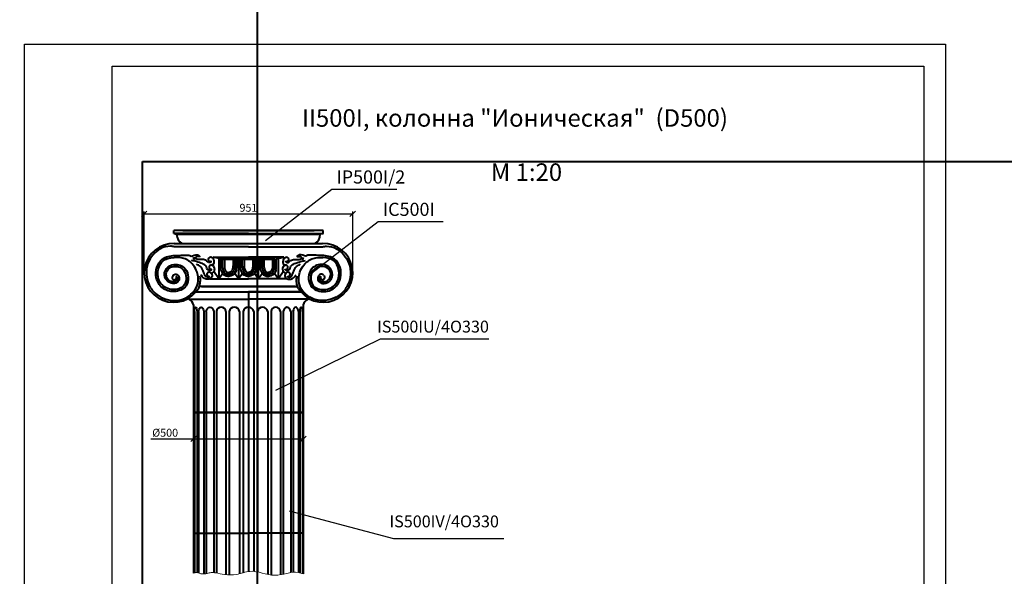
# Model space of a CAD drawing. Units: millimetres. Extents: x 26819 to 353040, y -5500 to 6486.
# Drawn here: x 71777 to 76266, y -1634 to 903 of the extents above; entities that cross this region are included whole.
import ezdxf

# ---------------------------------------------------------------- set-up
doc = ezdxf.new("R2010")
doc.units = ezdxf.units.MM
doc.layers.add('Архикамень', color=252, linetype='Continuous', lineweight=40)
doc.layers.add('Размеры', color=5, linetype='Continuous', lineweight=20)
doc.dimstyles.new('M 1-1_h36_(M 1-10)', dxfattribs={"dimtxt": 36, "dimasz": 25, "dimexe": 10, "dimexo": 5, "dimgap": 5, "dimtad": 1, "dimdec": 0, "dimtxsty": 'Standard', "dimblk": 'OBLIQUE', "dimcen": 2.5, "dimadec": 0, "dimazin": 0, "dimtfac": 1, "dimtdec": 0, "dimtmove": 0, "dimatfit": 3, "dimfxl": 1, "dimarcsym": 0})
picture_1 = doc.add_image_def('image8.jpg', size_in_pixel=(1280, 960))
picture_2 = doc.add_image_def('image9.jpg', size_in_pixel=(1280, 960))

# ---------------------------------------------------------------- blocks, each defined once
blk = doc.blocks.new('_Oblique')
at = {"color": 0, "linetype": 'ByBlock', "lineweight": -2}
blk.add_line((-0.5, -0.5), (0.5, 0.5), dxfattribs=at)
blk = doc.blocks.new('*D2303')
at = {"layer": 'Defpoints', "color": 0, "transparency": 16777216}
for p in [(72569.9, -1008.4), (73069.9, -1007.2), (73069.9, -1008.4)]:
    blk.add_point(p, dxfattribs=at)
at = {"layer": 'Размеры', "color": 0, "lineweight": -2, "transparency": 16777216}
for p, q in [((72375, -1007.2), (72569.9, -1007.2)), ((72569.9, -1003.4), (72569.9, -997.2)), ((72569.9, -1007.2), (73069.9, -1007.2)), ((73069.9, -1003.4), (73069.9, -997.2))]:
    blk.add_line(p, q, dxfattribs=at)
at = {"layer": 'Размеры', "color": 0, "lineweight": -2, "transparency": 16777216, "xscale": 25, "yscale": 25, "zscale": 25, "rotation": 180}
blk.add_blockref('_Oblique', (72569.9, -1007.2), dxfattribs=at)
at = {"layer": 'Размеры', "color": 0, "lineweight": -2, "transparency": 16777216, "xscale": 25, "yscale": 25, "zscale": 25}
blk.add_blockref('_Oblique', (73069.9, -1007.2), dxfattribs=at)
at = {"layer": 'Размеры', "color": 0, "transparency": 16777216, "insert": (72440, -984.2), "char_height": 36, "attachment_point": 5}
blk.add_mtext('%%c500', dxfattribs=at)
blk = doc.blocks.new('*D2304')
at = {"layer": 'Defpoints', "color": 0, "transparency": 16777216}
for p in [(73295.3, 18), (72344.5, -251.3), (73295.3, -251.3)]:
    blk.add_point(p, dxfattribs=at)
at = {"layer": 'Размеры', "color": 0, "lineweight": -2, "transparency": 16777216}
for p, q in [((72344.5, -246.3), (72344.5, 28)), ((72344.5, 18), (73295.3, 18)), ((73295.3, -246.3), (73295.3, 28))]:
    blk.add_line(p, q, dxfattribs=at)
at = {"layer": 'Размеры', "color": 0, "lineweight": -2, "transparency": 16777216, "xscale": 25, "yscale": 25, "zscale": 25, "rotation": 180}
blk.add_blockref('_Oblique', (72344.5, 18), dxfattribs=at)
at = {"layer": 'Размеры', "color": 0, "lineweight": -2, "transparency": 16777216, "xscale": 25, "yscale": 25, "zscale": 25}
blk.add_blockref('_Oblique', (73295.3, 18), dxfattribs=at)
at = {"layer": 'Размеры', "color": 0, "transparency": 16777216, "insert": (72819.9, 41), "char_height": 36, "attachment_point": 5}
blk.add_mtext('951', dxfattribs=at)
blk = doc.blocks.new('A$C5A0634CA')
blk.add_arc((1.48, -0.32), 1.52, 12.0286, 167.9714)
blk = doc.blocks.new('A$C49AA496E')
for p, q in [((0, 0), (0, 297)), ((0, 297), (210, 297)), ((210, 297), (210, 0)), ((20, 5), (20, 292)), ((20, 292), (205, 292)), ((205, 292), (205, 5)), ((205, 5), (20, 5)), ((210, 0), (0, 0))]:
    blk.add_line(p, q)

msp = doc.modelspace()

# ---------------------------------------------------------------- linework, layer by layer
for p, q in [((72897.2, -103), (73200.2, 130)), ((73200.2, 130), (73496, 130)), ((73108.7, -250.5), (73411.7, -17.5)), ((73411.7, -17.5), (73707.5, -17.5)), ((72944.7, -785.3), (73421.6, -552.3)), ((73421.6, -552.3), (73915.7, -552.3)), ((73005.1, -1335.9), (73481.9, -1462.2)), ((73481.9, -1462.2), (73985, -1462.2))]:
    msp.add_line(p, q)
at = {"layer": 'Архикамень'}
for p, q in [((72479.9, -71.6), (72479.9, -57.5)), ((72819.9, -57.5), (72479.9, -57.5)), ((72479.9, -71.6), (72491.1, -75.1)), ((72819.9, -71.6), (72479.9, -71.6)), ((73147.8, -75.8), (72492, -75.8)), ((72520.7, -57.5), (72819.9, -57.5)), ((72819.9, -57.5), (73119.1, -57.5)), ((73159.9, -57.5), (72819.9, -57.5)), ((72819.9, -71.6), (73159.9, -71.6)), ((73159.9, -71.6), (73148.6, -75.1)), ((73159.9, -71.6), (73159.9, -57.5)), ((72481.7, -117.5), (73158.1, -117.5)), ((72819.9, -131.6), (72481.7, -131.6)), ((72516, -117.5), (73123.7, -117.5)), ((72556, -117.5), (73083.7, -117.5)), ((72819.9, -131.6), (73158.1, -131.6)), ((72658.5, -179.5), (72658.5, -185.6)), ((72700.2, -187.9), (72658.5, -179.5)), ((72658.5, -179.5), (72819.9, -179.5)), ((72981.3, -179.5), (72819.9, -179.5)), ((72939.6, -187.9), (72981.3, -179.5)), ((72981.3, -179.5), (72981.3, -185.6)), ((72656.7, -218.7), (72656, -218.4)), ((72658.5, -213), (72658.5, -220)), ((72684.7, -184.8), (72684.7, -278)), ((72693.2, -226.6), (72693.2, -186.5)), ((72819.9, -187.9), (72700.2, -187.9)), ((72700.2, -187.9), (72819.9, -187.9)), ((72701.6, -219.3), (72701.6, -187.9)), ((72710.1, -187.9), (72710.1, -216.1)), ((72749.5, -187.9), (72749.5, -216.1)), ((72757.9, -219.3), (72757.9, -187.9)), ((72766.4, -226.6), (72766.4, -187.9)), ((72783.3, -187.9), (72774.8, -187.9)), ((72774.8, -187.9), (72774.8, -278)), ((72819.9, -187.9), (72774.8, -187.9)), ((72783.3, -226.6), (72783.3, -187.9)), ((72800.2, -187.9), (72791.7, -187.9)), ((72791.7, -219.3), (72791.7, -187.9)), ((72800.2, -187.9), (72800.2, -216.1)), ((72819.9, -187.9), (72800.2, -187.9)), ((72819.9, -187.9), (72839.6, -187.9)), ((72819.9, -187.9), (72864.9, -187.9)), ((72939.6, -187.9), (72819.9, -187.9)), ((72819.9, -187.9), (72939.6, -187.9)), ((72839.6, -187.9), (72839.6, -216.1)), ((72839.6, -187.9), (72848, -187.9)), ((72848, -219.3), (72848, -187.9)), ((72856.5, -226.6), (72856.5, -187.9)), ((72856.5, -187.9), (72864.9, -187.9)), ((72864.9, -187.9), (72864.9, -278)), ((72873.4, -226.6), (72873.4, -187.9)), ((72881.8, -219.3), (72881.8, -187.9)), ((72890.3, -187.9), (72890.3, -216.1)), ((72929.7, -187.9), (72929.7, -216.1)), ((72938.2, -219.3), (72938.2, -187.9)), ((72946.6, -226.6), (72946.6, -186.5)), ((72955.1, -184.8), (72955.1, -278)), ((72981.3, -213), (72981.3, -220)), ((72983.1, -218.7), (72983.8, -218.4)), ((72473.3, -267.3), (72473.1, -268.1)), ((72647, -250.8), (72646.3, -250.5)), ((72684.7, -278), (72661.8, -244.5)), ((72684.7, -278), (72701.6, -253.3)), ((72758, -253.3), (72756.6, -251.3)), ((72774.8, -278), (72758, -253.3)), ((72774.8, -278), (72791.7, -253.3)), ((72864.9, -278), (72848.1, -253.3)), ((72864.9, -278), (72881.8, -253.3)), ((72881.8, -253.3), (72883.2, -251.3)), ((72955.1, -278), (72938.2, -253.3)), ((72955.1, -278), (72977.9, -244.5)), ((72992.7, -250.8), (72993.4, -250.5)), ((73166.5, -267.3), (73166.6, -268.1)), ((72819.9, -313.2), (72595.5, -313.2)), ((72606, -313.2), (72819.9, -313.2)), ((72643.2, -278), (72819.9, -278)), ((72996.6, -278), (72819.9, -278)), ((72819.9, -313.2), (73044.3, -313.2)), ((73033.8, -313.2), (72819.9, -313.2)), ((72580.6, -337.5), (72819.9, -337.5)), ((72580.6, -337.5), (73059.2, -337.5)), ((73059.2, -337.5), (72819.9, -337.5)), ((72819.9, -337.5), (72819.9, -887.5)), ((72819.9, -337.5), (72819.9, -887.5)), ((72548.2, -370.9), (72548.2, -365.3)), ((72548.2, -370.9), (72819.9, -370.9)), ((72569.9, -397), (72569.9, -887.5)), ((73091.5, -370.9), (72819.9, -370.9)), ((73069.9, -397), (73069.9, -887.5)), ((73091.5, -370.9), (73091.5, -365.3)), ((72573.2, -427.2), (72573.2, -887.5)), ((72586, -427.2), (72586, -887.5)), ((72592.1, -427.2), (72592.1, -887.5)), ((72616.8, -427.2), (72616.8, -887.5)), ((72626.5, -427.2), (72626.5, -887.5)), ((72661.4, -427.2), (72661.4, -887.5)), ((72674.1, -427.2), (72674.1, -887.5)), ((72716.9, -427.2), (72716.9, -887.5)), ((72731.6, -427.2), (72731.6, -887.5)), ((72779.4, -427.2), (72779.4, -887.5)), ((72795.2, -427.2), (72795.2, -887.5)), ((72844.6, -427.2), (72844.6, -887.5)), ((72860.4, -427.2), (72860.4, -887.5)), ((72908.1, -427.2), (72908.1, -887.5)), ((72922.9, -427.2), (72922.9, -887.5)), ((72965.7, -427.2), (72965.7, -887.5)), ((72978.3, -427.2), (72978.3, -887.5)), ((73013.3, -427.2), (73013.3, -887.5)), ((73023, -427.2), (73023, -887.5)), ((73047.7, -427.2), (73047.7, -887.5)), ((73053.8, -427.2), (73053.8, -887.5)), ((73066.6, -427.2), (73066.6, -887.5)), ((72569.9, -887.5), (72569.9, -1437.5)), ((72569.9, -887.5), (72819.9, -887.5)), ((72569.9, -887.5), (72818.7, -887.5)), ((72819.9, -887.5), (72569.9, -887.5)), ((72819.9, -887.5), (72571.1, -887.5)), ((72573.2, -887.5), (72573.2, -1437.5)), ((72586, -887.5), (72586, -1437.5)), ((72592.1, -887.5), (72592.1, -1437.5)), ((72616.8, -887.5), (72616.8, -1437.5)), ((72626.5, -887.5), (72626.5, -1437.5)), ((72661.4, -887.5), (72661.4, -1437.5)), ((72674.1, -887.5), (72674.1, -1437.5)), ((72716.9, -887.5), (72716.9, -1437.5)), ((72731.6, -887.5), (72731.6, -1437.5)), ((72779.4, -887.5), (72779.4, -1437.5)), ((72795.2, -887.5), (72795.2, -1437.5)), ((73067.4, -887.5), (72818.7, -887.5)), ((73069.9, -887.5), (72819.9, -887.5)), ((72819.9, -887.5), (72819.9, -1437.5)), ((72819.9, -887.5), (72819.9, -1437.5)), ((72819.9, -887.5), (73068.7, -887.5)), ((72819.9, -887.5), (73069.9, -887.5)), ((72844.6, -887.5), (72844.6, -1437.5)), ((72860.4, -887.5), (72860.4, -1437.5)), ((72908.1, -887.5), (72908.1, -1437.5)), ((72922.9, -887.5), (72922.9, -1437.5)), ((72965.7, -887.5), (72965.7, -1437.5)), ((72978.3, -887.5), (72978.3, -1437.5)), ((73013.3, -887.5), (73013.3, -1437.5)), ((73023, -887.5), (73023, -1437.5)), ((73047.7, -887.5), (73047.7, -1437.5)), ((73053.8, -887.5), (73053.8, -1437.5)), ((73066.6, -887.5), (73066.6, -1437.5)), ((73069.9, -887.5), (73069.9, -1437.5)), ((72569.9, -1437.5), (72569.9, -1619.7)), ((72569.9, -1437.5), (72819.9, -1437.5)), ((72573.2, -1437.5), (72573.2, -1618.6)), ((72586, -1437.5), (72586, -1616.9)), ((72592.1, -1437.5), (72592.1, -1618.8)), ((72616.8, -1437.5), (72616.8, -1623.2)), ((72626.5, -1437.5), (72626.5, -1621.8)), ((72661.4, -1437.5), (72661.4, -1617.1)), ((72674.1, -1437.5), (72674.1, -1618.7)), ((72716.9, -1437.5), (72716.9, -1626.6)), ((72731.6, -1437.5), (72731.6, -1627.7)), ((72779.4, -1437.5), (72779.4, -1622)), ((72795.2, -1437.5), (72795.2, -1617.5)), ((72819.9, -1437.5), (72819.9, -1611.9)), ((72819.9, -1437.5), (72819.9, -1611.9)), ((73069.9, -1437.5), (72819.9, -1437.5)), ((72844.6, -1437.5), (72844.6, -1611.6)), ((72860.4, -1437.5), (72860.4, -1614.1)), ((72908.1, -1437.5), (72908.1, -1625.7)), ((72922.9, -1437.5), (72922.9, -1628.3)), ((72965.7, -1437.5), (72965.7, -1626.6)), ((72978.3, -1437.5), (72978.3, -1623.9)), ((73013.3, -1437.5), (73013.3, -1616.7)), ((73023, -1437.5), (73023, -1615.5)), ((73047.7, -1437.5), (73047.7, -1616.6)), ((73053.8, -1437.5), (73053.8, -1618)), ((73066.6, -1437.5), (73066.6, -1622.1)), ((73069.9, -1437.5), (73069.9, -1623.3))]:
    msp.add_line(p, q, dxfattribs=at)
for centre, radius, start, end in [((72542.4, -75), 50, 182.0706, 238.1995), ((73097.4, -75), 50, 301.8005, 357.9294), ((72478.3, -251.3), 133.8, 88.5383, 328.961), ((73161.5, -251.3), 133.8, 211.039, 91.4617), ((72646.3, -189.3), 9.86, 82.5841, 271.4818), ((72993.5, -189.3), 9.86, 268.5182, 97.4159), ((72649.9, -225.9), 9.86, 46.7033, 263.598), ((72989.8, -225.9), 9.86, 276.402, 133.2967), ((72481.7, -272.4), 9.86, 148.7598, 5.6546), ((72639.8, -257.5), 9.86, 42.999, 259.8938), ((72999.9, -257.5), 9.86, 280.1062, 137.001), ((73158.1, -272.4), 9.86, 174.3454, 31.2402), ((72531.4, -406.8), 39.7, 14.2797, 64.9297), ((73108.3, -406.8), 39.7, 115.0703, 165.7203), ((72695.5, -428.6), 21.4, 3.8736, 176.1264), ((72755.5, -431.4), 24.2, 10.0793, 169.9207), ((72819.9, -432.4), 25.3, 90, 167.9714), ((72819.9, -432.4), 25.3, 12.0286, 90), ((72884.3, -431.4), 24.2, 10.0793, 169.9207), ((72944.3, -428.6), 21.4, 3.8736, 176.1264)]:
    msp.add_arc(centre, radius, start, end, dxfattribs=at)
for points, start_tangent, end_tangent in [([(72491.1, -75.1), (72492.4, -76.8)], (0.954835, -0.297136), (0.082133, -0.996621)), ([(73148.6, -75.1), (73147.4, -76.8)], (-0.954835, -0.297136), (-0.082133, -0.996621)), ([(72475.6, -262.6), (72489.7, -256.4), (72502.7, -269.4), (72501.6, -287.9), (72482.3, -299.1), (72453.6, -291.2), (72438.4, -270.3), (72446.2, -231.2), (72480.9, -212.5), (72530.9, -232.2), (72535.6, -310.3), (72480.8, -335.9), (72427.5, -319.2), (72399.5, -272.5), (72426.9, -189.1), (72483.6, -171.4)], (0.707107, 0.707107), (0.999219, 0.03952)), ([(73164.2, -262.6), (73150.1, -256.4), (73137, -269.4), (73138.1, -287.9), (73157.5, -299.1), (73186.2, -291.2), (73201.3, -270.3), (73193.6, -231.2), (73158.8, -212.5), (73108.8, -232.2), (73104.2, -310.3), (73158.9, -335.9), (73212.2, -319.2), (73240.3, -272.5), (73212.9, -189.1), (73156.1, -171.4)], (-0.707107, 0.707107), (-0.999219, 0.03952)), ([(72575.9, -185.6), (72570.5, -187), (72567, -185.6)], (-0.304665, -0.95246), (-0.927217, -0.374523)), ([(73063.9, -185.6), (73069.3, -187), (73072.8, -185.6)], (0.304665, -0.95246), (0.927217, -0.374523))]:
    msp.add_spline(points, degree=3, dxfattribs=dict(at, start_tangent=start_tangent, end_tangent=end_tangent))
for points, start_tangent in [([(72481.7, -131.6), (72463.7, -129.6), (72418.7, -140.9), (72385.6, -168), (72361.6, -207.8), (72355.2, -259.3), (72365.1, -301.7), (72394, -343.2), (72430.3, -366.1), (72481.6, -377.6), (72521.3, -370.4), (72557.7, -348.5), (72582.2, -318.8), (72590.8, -277.4), (72585.5, -247.4), (72567.6, -215.4), (72525.2, -185.3), (72500.6, -180.7), (72481.2, -180.7)], (-0.97458, 0.224042)), ([(73158.1, -131.6), (73176, -129.6), (73221, -140.9), (73254.1, -168), (73278.2, -207.8), (73284.6, -259.3), (73274.7, -301.7), (73245.7, -343.2), (73209.4, -366.1), (73158.2, -377.6), (73118.5, -370.4), (73082.1, -348.5), (73057.6, -318.8), (73048.9, -277.4), (73054.3, -247.4), (73072.2, -215.4), (73114.6, -185.3), (73139.1, -180.7), (73158.5, -180.7)], (0.97458, 0.224042))]:
    msp.add_spline(points, degree=3, dxfattribs=dict(at, start_tangent=start_tangent))
for points in [[(72483.6, -171.4), (72500.4, -171.1), (72543, -169.9)], [(73156.1, -171.4), (73139.4, -171.1), (73096.7, -169.9)], [(72639.6, -238.6), (72632.3, -234.3), (72628.3, -223.5), (72625.6, -219), (72610.2, -208.9), (72582.8, -199.7), (72560.3, -194.1)], [(72637.6, -203.2), (72630.6, -197), (72615.2, -189.9), (72594, -189.9), (72575.9, -185.6)], [(72661.8, -195.5), (72662.6, -203.4), (72658.8, -212.7), (72650, -216)], [(72702.2, -227.4), (72701.6, -219.3)], [(72710.1, -216.1), (72714.2, -238.5), (72723, -248), (72729.8, -249.9)], [(72749.5, -216.1), (72745.4, -238.5), (72736.6, -248), (72729.8, -249.9)], [(72757.3, -227.4), (72757.9, -219.3)], [(72792.3, -227.4), (72791.7, -219.3)], [(72800.2, -216.1), (72804.3, -238.5), (72813.1, -248), (72819.9, -249.9)], [(72839.6, -216.1), (72835.5, -238.5), (72826.7, -248), (72819.9, -249.9)], [(72847.4, -227.4), (72848, -219.3)], [(72882.5, -227.4), (72881.8, -219.3)], [(72890.3, -216.1), (72894.4, -238.5), (72903.2, -248), (72910, -249.9)], [(72929.7, -216.1), (72925.6, -238.5), (72916.8, -248), (72910, -249.9)], [(72937.5, -227.4), (72938.2, -219.3)], [(72977.9, -195.5), (72977.2, -203.4), (72981, -212.7), (72989.7, -216)], [(73000.2, -238.6), (73007.4, -234.3), (73011.5, -223.5), (73014.1, -219), (73029.6, -208.9), (73057, -199.7), (73079.5, -194.1)], [(73002.1, -203.2), (73009.1, -197), (73024.6, -189.9), (73045.8, -189.9), (73063.9, -185.6)], [(72629.7, -279.7), (72624.2, -278.5), (72614.3, -273), (72602.6, -259.9)], [(72664, -236.8), (72663.2, -241.6), (72658.5, -248.4), (72650.4, -253.4)], [(72694.6, -238.2), (72693.2, -226.6)], [(72694.6, -238.2), (72700.2, -251.4), (72707.8, -259.3), (72729.8, -266.8)], [(72702.2, -227.4), (72705, -240.2), (72715.9, -254.3), (72729.8, -258.3)], [(72757.3, -227.4), (72754.5, -240.2), (72743.6, -254.3), (72729.8, -258.3)], [(72765, -238.2), (72759.3, -251.4), (72751.7, -259.3), (72729.8, -266.8)], [(72765, -238.2), (72766.4, -226.6)], [(72784.7, -238.2), (72783.3, -226.6)], [(72784.7, -238.2), (72790.3, -251.4), (72797.9, -259.3), (72819.9, -266.8)], [(72792.3, -227.4), (72795.1, -240.2), (72806, -254.3), (72819.9, -258.3)], [(72847.4, -227.4), (72844.7, -240.2), (72833.7, -254.3), (72819.9, -258.3)], [(72855.1, -238.2), (72849.4, -251.4), (72841.8, -259.3), (72819.9, -266.8)], [(72855.1, -238.2), (72856.5, -226.6)], [(72874.8, -238.2), (72873.4, -226.6)], [(72874.8, -238.2), (72880.4, -251.4), (72888, -259.3), (72910, -266.8)], [(72882.5, -227.4), (72885.2, -240.2), (72896.2, -254.3), (72910, -258.3)], [(72937.5, -227.4), (72934.8, -240.2), (72923.8, -254.3), (72910, -258.3)], [(72945.2, -238.2), (72939.6, -251.4), (72931.9, -259.3), (72910, -266.8)], [(72945.2, -238.2), (72946.6, -226.6)], [(72975.8, -236.8), (72976.6, -241.6), (72981.3, -248.4), (72989.3, -253.4)], [(73010.1, -279.7), (73015.6, -278.5), (73025.5, -273), (73037.2, -259.9)]]:
    msp.add_spline(points, degree=3, dxfattribs=at)
for points, knots in [([(72543, -169.9), (72543.7, -169.8), (72549, -169.8), (72563.7, -180.9), (72578.7, -160.4), (72602.9, -178.8), (72589.9, -175.7), (72581.5, -175.2), (72578.2, -186.4), (72567.8, -183), (72567, -185.6)], [0.888776, 0.888776, 0.888776, 0.888776, 0.972353, 1.463034, 2.530526, 2.957947, 3.263298, 3.44887, 3.856299, 4.156233, 4.156233, 4.156233, 4.156233]), ([(73096.8, -169.9), (73096, -169.8), (73090.7, -169.8), (73076, -180.9), (73061.1, -160.4), (73036.9, -178.8), (73049.9, -175.7), (73058.3, -175.2), (73061.6, -186.4), (73071.9, -183), (73072.8, -185.6)], [0.888776, 0.888776, 0.888776, 0.888776, 0.972353, 1.463034, 2.530526, 2.957947, 3.263298, 3.44887, 3.856299, 4.156233, 4.156233, 4.156233, 4.156233]), ([(72494.8, -270.7), (72496.4, -273.8), (72497.6, -283.8), (72484.1, -292.3), (72467, -291.8), (72446.5, -278.2), (72441.3, -249.7), (72459.5, -225.9), (72490.4, -217.4), (72539.4, -238), (72540.7, -314.3), (72471.3, -334.9), (72411.2, -305.3), (72401.3, -239.5), (72428.5, -189.6), (72458.1, -183.3), (72481.2, -180.7)], [0.765197, 0.765197, 0.765197, 0.765197, 1.059629, 1.533293, 2.225977, 2.843723, 4.050621, 4.853981, 5.824436, 7.274324, 9.865384, 11.65543, 13.76141, 16.018841, 17.66688, 19.417369, 19.417369, 19.417369, 19.417369]), ([(72628.7, -269.5), (72624.8, -267.3), (72615.5, -252.5), (72610.3, -233.1), (72599.7, -219.4), (72590.3, -214.4), (72582.3, -211.8)], [0, 0, 0, 0, 0.470983, 1.265405, 1.836971, 2.687817, 2.687817, 2.687817, 2.687817]), ([(73011.1, -269.5), (73015, -267.3), (73024.3, -252.5), (73029.5, -233.1), (73040.1, -219.4), (73049.4, -214.4), (73057.5, -211.8)], [0, 0, 0, 0, 0.470983, 1.265405, 1.836971, 2.687817, 2.687817, 2.687817, 2.687817]), ([(73145, -270.7), (73143.4, -273.8), (73142.2, -283.8), (73155.7, -292.3), (73172.7, -291.8), (73193.2, -278.2), (73198.5, -249.7), (73180.3, -225.9), (73149.3, -217.4), (73100.4, -238), (73099.1, -314.3), (73168.5, -334.9), (73228.5, -305.3), (73238.4, -239.5), (73211.2, -189.6), (73181.7, -183.3), (73158.5, -180.7)], [0.765197, 0.765197, 0.765197, 0.765197, 1.059629, 1.533293, 2.225977, 2.843723, 4.050621, 4.853981, 5.824436, 7.274324, 9.865384, 11.65543, 13.76141, 16.018841, 17.66688, 19.417369, 19.417369, 19.417369, 19.417369]), ([(72592.9, -320.3), (72595.2, -314.3), (72599.6, -302.2), (72601.2, -286.9), (72600.6, -277.2), (72598.8, -266.4)], [0, 0, 0, 0, 0.681606, 1.37249, 1.606239, 1.606239, 1.606239, 1.606239]), ([(72651, -254.3), (72653.5, -258.8), (72656.7, -272.5), (72641.1, -279.3), (72636.2, -280.2), (72629.7, -279.7)], [0, 0, 0, 0, 0.546201, 1.201674, 1.449568, 1.449568, 1.449568, 1.449568]), ([(72988.8, -254.3), (72986.3, -258.8), (72983.1, -272.5), (72998.7, -279.3), (73003.6, -280.2), (73010.1, -279.7)], [0, 0, 0, 0, 0.546201, 1.201674, 1.449568, 1.449568, 1.449568, 1.449568]), ([(73046.8, -320.3), (73044.6, -314.3), (73040.1, -302.2), (73038.6, -286.9), (73039.2, -277.2), (73041, -266.4)], [0, 0, 0, 0, 0.681606, 1.37249, 1.606239, 1.606239, 1.606239, 1.606239])]:
    msp.add_open_spline(points, degree=3, knots=knots, dxfattribs=at)
for points, end_tangent in [([(72656.6, -183.9), (72652, -181), (72647.1, -179.5)], (-0.997316, 0.073214)), ([(72983.2, -183.9), (72987.7, -181), (72992.7, -179.5)], (0.997316, 0.073214)), ([(72647.1, -202.4), (72649.3, -200.4), (72649.8, -199.2), (72646.6, -199.1)], (-0.992107, 0.125395)), ([(72992.7, -202.4), (72990.4, -200.4), (72990, -199.2), (72993.2, -199.1)], (0.992107, 0.125395)), ([(72494.8, -270.7), (72492.6, -268.6), (72491.3, -268.2), (72491.5, -271.4)], (-0.052873, -0.998601)), ([(72637.9, -270.6), (72640.6, -269.1), (72641.3, -268), (72638.1, -267.2)], (-0.946696, 0.322127)), ([(72648.9, -239), (72651.4, -237.3), (72652, -236.2), (72648.8, -235.7)], (-0.96553, 0.260292)), ([(72990.9, -239), (72988.4, -237.3), (72987.7, -236.2), (72990.9, -235.7)], (0.96553, 0.260292)), ([(73001.8, -270.6), (72999.2, -269.1), (72998.5, -268), (73001.7, -267.2)], (0.946696, 0.322127)), ([(73145, -270.7), (73147.2, -268.6), (73148.4, -268.2), (73148.3, -271.4)], (0.052873, -0.998601))]:
    msp.add_spline(points, degree=3, dxfattribs=dict(at, end_tangent=end_tangent))
for points in [[(72647.1, -202.4), (72644.1, -203.7), (72640.6, -204), (72637.8, -203.2)], [(72656.6, -183.9), (72660.4, -186.4), (72661.5, -191.4), (72661.8, -195.5)], [(72660.8, -222), (72659.5, -220.8), (72658.2, -219.6), (72656.7, -218.7)], [(72660.8, -222), (72663.6, -226.2), (72665.4, -232.1), (72664, -236.8)], [(72978.9, -222), (72976.2, -226.2), (72974.3, -232.1), (72975.8, -236.8)], [(72983.2, -183.9), (72979.4, -186.4), (72978.2, -191.4), (72977.9, -195.5)], [(72978.9, -222), (72980.2, -220.8), (72981.6, -219.6), (72983.1, -218.7)], [(72992.7, -202.4), (72995.6, -203.7), (72999.1, -204), (73002, -203.2)], [(72475.6, -262.6), (72474.7, -264.1), (72473.8, -265.6), (72473.3, -267.3)], [(72631.2, -252.7), (72631.1, -252.7), (72631.1, -252.7), (72631, -252.7)], [(72648.9, -239), (72645.8, -239.9), (72642.3, -239.7), (72639.6, -238.6)], [(72651, -254.3), (72649.7, -253.1), (72648.5, -251.8), (72647, -250.8)], [(72988.8, -254.3), (72990, -253.1), (72991.3, -251.8), (72992.7, -250.8)], [(72990.9, -239), (72994, -239.9), (72997.5, -239.7), (73000.2, -238.6)], [(73008.6, -252.7), (73008.6, -252.7), (73008.7, -252.7), (73008.7, -252.7)], [(73164.2, -262.6), (73165.1, -264.1), (73165.9, -265.6), (73166.5, -267.3)], [(72637.9, -270.6), (72634.8, -271.2), (72631.3, -270.8), (72628.7, -269.5)], [(73001.8, -270.6), (73005, -271.2), (73008.5, -270.8), (73011.1, -269.5)]]:
    msp.add_open_spline(points, degree=3, dxfattribs=at)
at = {"layer": 'Размеры'}
msp.add_spline([(72569.9, -1619.7), (72584.2, -1616.7), (72595.7, -1620.1), (72609.6, -1623.2), (72631, -1620.8), (72650.6, -1617), (72669.7, -1618), (72710.8, -1625.8), (72765.6, -1625.2), (72825.9, -1611.2), (72939.5, -1629.4), (73047.7, -1616.6), (73069.9, -1623.3)], degree=3, dxfattribs=at)

# ---------------------------------------------------------------- block references
at = {"xscale": 20, "yscale": 20, "zscale": 20}
msp.add_blockref('A$C49AA496E', (71798.8, -5149.4), dxfattribs=at)
at = {"layer": 'Архикамень', "yscale": 16.66666666667879, "zscale": 16.66666666666666}
for p, xscale in [((72586, -427.2), -4.333333333343035), ((72616.8, -427.2), -8.333333333343035), ((72661.4, -427.2), -11.66666666665697), ((72978.3, -427.2), 11.66666666665697), ((73023, -427.2), 8.333333333343035), ((73053.8, -427.2), 4.333333333343035)]:
    msp.add_blockref('A$C5A0634CA', p, dxfattribs=dict(at, xscale=xscale))

# ---------------------------------------------------------------- texts
at = {"insert": (73063.6, 495.1), "char_height": 60, "width": 1971.331, "attachment_point": 1}
msp.add_mtext('{\\fArial|b0|i0|c0|p34;\\H1.333x;II\\fArial|b0|i0|c204|p34;500\\fArial|b0|i0|c0|p34;I\\fArial|b0|i0|c204|p34;,\\fArial|b0|i0|c0|p34; \\fArial|b0|i0|c204|p34;колонна "Ионическая"  \\fArial|b0|i0|c0|p34;(D\\fArial|b0|i0|c204|p34;500)}', dxfattribs=at)
at = {"insert": (73925, 248.1), "char_height": 80, "attachment_point": 1}
msp.add_mtext('M 1:{\\fArial|b0|i0|c204|p34;2}0', dxfattribs=at)
at = {"layer": 'Размеры', "attachment_point": 1}
for s, insert, char_height, width in [('{\\fArial|b0|i0|c204|p34;\\C0;IP500I/2}', (73221.2, 216.1), 60, 294), ('{\\fArial|b0|i0|c204|p34;\\C0;IC500I}', (73432.7, 68.6), 60, 294), ('{\\fArial|b0|i0|c204|p34;\\C0;IS500I\\fArial|b0|i0|c0|p34;V\\fArial|b0|i0|c204|p34;/4O330}', (73462.7, -1356.6), 54, 680.4)]:
    msp.add_mtext(s, dxfattribs=dict(at, insert=insert, char_height=char_height, width=width))
at = {"layer": 'Размеры', "color": 5, "insert": (73406.3, -468.9), "char_height": 54, "width": 661.5, "attachment_point": 1}
msp.add_mtext('{\\fArial|b0|i0|c204|p34;\\C0;IS500IU/4O330}', dxfattribs=at)

# ---------------------------------------------------------------- dimensions: what is measured, and where the dimension line sits
at = {"layer": 'Размеры'}
dim = msp.add_linear_dim(base=(73295.3, 18), p1=(72344.5, -251.3), p2=(73295.3, -251.3), dimstyle='M 1-1_h36_(M 1-10)', dxfattribs=at)
dim.commit()
dim.dimension.update_dxf_attribs({"geometry": '*D2304', "text_midpoint": (72819.9, 41)})
dim = msp.add_linear_dim(base=(73069.9, -1007.2), p1=(72569.9, -1008.4), p2=(73069.9, -1008.4), text='%%c<>', dimstyle='M 1-1_h36_(M 1-10)', override={"dimtmove": 1}, dxfattribs=at)
dim.commit()
dim.dimension.update_dxf_attribs({"geometry": '*D2303', "text_midpoint": (72440, -1012.1), "dimtype": 160})

# ---------------------------------------------------------------- referenced raster images: frames only (the image files are external)
at = {"layer": 'Архикамень'}
image = msp.add_image(picture_1, insert=(62533.3, -2023.2), size_in_units=(10325.7, 7744.3), dxfattribs=at)
image.dxf.flags = 7
image = msp.add_image(picture_2, insert=(72337.3, -4078.8), size_in_units=(5779.9, 4335), dxfattribs=at)
image.dxf.flags = 7

doc.saveas('drawing.dxf')
